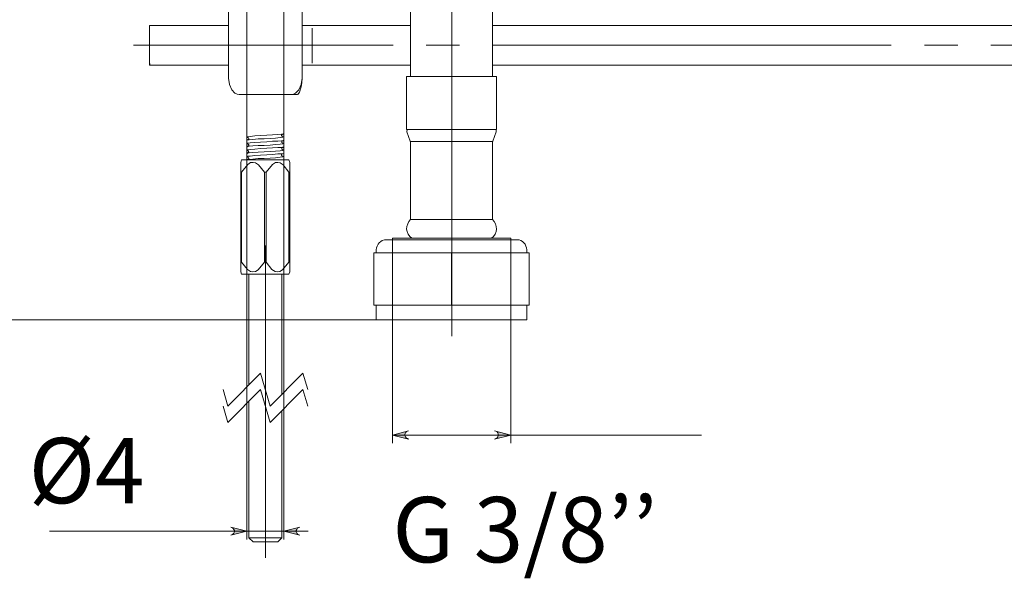
# Model space of a CAD drawing. Units: inches. Extents: x 53 to 156, y -200 to -97.
# Drawn here: x 72 to 110, y -200 to -178 of the extents above; entities that cross this region are included whole.
import ezdxf

# ---------------------------------------------------------------- set-up
doc = ezdxf.new("R2010")
doc.units = ezdxf.units.IN
doc.header["$MEASUREMENT"] = 0
for name, pattern in [('AI-Linetype-1', [19.05, 15.24, -1.27, 1.27, -1.27]), ('AI-Linetype-11', [10.16, 6.35, -1.27, 1.27, -1.27]), ('AI-Linetype-12', [10.16, 6.35, -1.27, 1.27, -1.27]), ('AI-Linetype-13', [10.16, 6.35, -1.27, 1.27, -1.27]), ('AI-Linetype-14', [10.16, 6.35, -1.27, 1.27, -1.27]), ('AI-Linetype-15', [10.16, 6.35, -1.27, 1.27, -1.27]), ('AI-Linetype-16', [10.16, 6.35, -1.27, 1.27, -1.27]), ('AI-Linetype-17', [10.16, 6.35, -1.27, 1.27, -1.27]), ('AI-Linetype-18', [10.16, 6.35, -1.27, 1.27, -1.27]), ('AI-Linetype-19', [10.16, 6.35, -1.27, 1.27, -1.27]), ('AI-Linetype-20', [10.16, 6.35, -1.27, 1.27, -1.27]), ('AI-Linetype-4', [19.05, 15.24, -1.27, 1.27, -1.27]), ('AI-Linetype-5', [19.05, 15.24, -1.27, 1.27, -1.27]), ('AI-Linetype-6', [19.05, 15.24, -1.27, 1.27, -1.27]), ('AI-Linetype-7', [19.05, 15.24, -1.27, 1.27, -1.27]), ('AI-Linetype-8', [19.05, 15.24, -1.27, 1.27, -1.27]), ('AI-Linetype-9', [19.05, 15.24, -1.27, 1.27, -1.27])]:
    doc.linetypes.add(name, pattern=pattern)
doc.layers.add('Capa 1', color=7, linetype='Continuous')

msp = doc.modelspace()

# ---------------------------------------------------------------- hatches: boundary and pattern name
at = {"layer": 'Capa 1', "true_color": 0x000001}
h = msp.add_hatch(color=178, dxfattribs=at)
h.dxf.hatch_style = 2
h.paths.add_polyline_path([(139.062, -156.373), (139.106, -156.351), (139.15, -156.329), (139.183, -156.285), (139.205, -156.241), (139.205, -156.185), (139.183, -156.141), (139.15, -156.097), (139.106, -156.075), (139.062, -156.053), (139.68, -156.208)])
h.paths.add_polyline_path([(120.001, -156.053), (119.946, -156.075), (119.902, -156.097), (119.869, -156.141), (119.847, -156.185), (119.847, -156.241), (119.869, -156.285), (119.902, -156.329), (119.946, -156.351), (120.001, -156.373), (119.373, -156.208)])
h.paths.add_polyline_path([(135.623, -191.816), (135.678, -191.805), (135.722, -191.772), (135.755, -191.739), (135.766, -191.695), (135.766, -191.64), (135.755, -191.585), (135.722, -191.551), (135.678, -191.529), (135.623, -191.507), (136.251, -191.662)])
h.paths.add_polyline_path([(123.43, -191.507), (123.386, -191.529), (123.342, -191.551), (123.308, -191.585), (123.286, -191.64), (123.286, -191.695), (123.308, -191.739), (123.342, -191.772), (123.386, -191.805), (123.43, -191.816), (122.812, -191.662)])
h.paths.add_polyline_path([(79.377, -177.793), (79.421, -177.782), (79.465, -177.749), (79.498, -177.716), (79.52, -177.661), (79.52, -177.617), (79.498, -177.562), (79.465, -177.529), (79.421, -177.495), (79.377, -177.484), (79.994, -177.639)])
h.paths.add_polyline_path([(78.12, -177.484), (78.076, -177.495), (78.032, -177.529), (77.999, -177.562), (77.976, -177.617), (77.976, -177.661), (77.999, -177.716), (78.032, -177.749), (78.076, -177.782), (78.12, -177.793), (77.491, -177.639)])
h.paths.add_polyline_path([(90.401, -194.197), (90.456, -194.175), (90.5, -194.153), (90.533, -194.109), (90.544, -194.065), (90.544, -194.01), (90.533, -193.966), (90.5, -193.922), (90.456, -193.9), (90.401, -193.878), (91.029, -194.043)])
h.paths.add_polyline_path([(87.116, -193.878), (87.072, -193.9), (87.027, -193.922), (86.994, -193.966), (86.972, -194.01), (86.972, -194.065), (86.994, -194.109), (87.027, -194.153), (87.072, -194.175), (87.116, -194.197), (86.498, -194.043)])
h = msp.add_hatch(color=178, dxfattribs=at)
h.dxf.hatch_style = 2
h.paths.add_polyline_path([(82.959, -197.56), (82.915, -197.582), (82.871, -197.604), (82.838, -197.648), (82.816, -197.692), (82.816, -197.747), (82.838, -197.791), (82.871, -197.835), (82.915, -197.857), (82.959, -197.868), (82.342, -197.714)])
h.paths.add_polyline_path([(80.314, -197.868), (80.358, -197.857), (80.402, -197.835), (80.435, -197.791), (80.457, -197.747), (80.457, -197.692), (80.435, -197.648), (80.402, -197.604), (80.358, -197.582), (80.314, -197.56), (80.931, -197.714)])

# ---------------------------------------------------------------- linework, layer by layer
at = {"layer": 'Capa 1', "color": 178, "linetype": 'AI-Linetype-1', "lineweight": 9, "true_color": 0x000001}
msp.add_lwpolyline([(88.766, -190.267), (88.766, -168.311)], dxfattribs=at)
at = {"layer": 'Capa 1', "color": 178, "lineweight": 9, "true_color": 0x000001}
for points in [[(87.193, -168.941), (87.193, -180.34)], [(90.324, -180.34), (90.324, -168.941)], [(80.931, -175.092), (80.931, -198.034)], [(82.342, -175.092), (82.342, -198.034)], [(80.225, -175.721), (80.225, -180.406)], [(83.048, -180.406), (83.048, -175.721)], [(77.216, -178.399), (77.216, -178.41), (77.216, -178.477), (77.216, -178.664), (77.216, -178.918), (77.216, -179.204), (77.216, -179.491), (77.216, -179.722), (77.216, -179.866), (77.216, -179.91)], [(80.225, -178.399), (77.216, -178.399)], [(87.193, -178.399), (83.048, -178.399)], [(115.702, -178.399), (90.324, -178.399)], [(77.216, -179.8), (77.227, -179.888)], [(77.216, -179.91), (80.225, -179.91)], [(83.048, -179.91), (87.193, -179.91)], [(90.324, -179.91), (115.702, -179.91)], [(80.225, -180.406), (80.27, -180.648), (80.358, -180.847), (80.479, -180.979), (80.556, -181.023), (80.633, -181.034)], [(82.651, -181.034), (82.717, -181.023), (82.794, -180.979), (82.915, -180.847), (83.015, -180.648), (83.048, -180.406)], [(82.871, -181.023), (82.893, -181.023), (82.948, -180.946), (83.015, -180.737), (83.037, -180.582), (83.048, -180.395)], [(87.038, -180.34), (87.105, -180.34), (87.27, -180.34), (87.546, -180.34), (87.898, -180.34), (88.317, -180.34), (88.758, -180.34), (89.21, -180.34), (89.618, -180.34), (89.971, -180.34), (90.247, -180.34), (90.423, -180.34), (90.478, -180.34)], [(87.038, -180.34), (87.038, -182.368)], [(90.478, -182.368), (90.478, -180.34)], [(80.633, -181.034), (81.129, -181.034), (81.637, -181.034), (82.144, -181.034), (82.651, -181.034)], [(80.931, -181.034), (80.931, -182.655)], [(82.342, -182.523), (82.342, -181.034)], [(82.651, -181.034), (82.827, -181.034), (82.871, -181.034)], [(80.942, -182.655), (80.931, -182.655), (80.964, -182.644), (81.063, -182.633), (81.24, -182.611), (81.449, -182.6), (81.692, -182.589), (81.912, -182.578), (82.111, -182.556), (82.254, -182.545), (82.331, -182.534), (82.342, -182.523)], [(82.276, -182.633), (82.265, -182.622), (82.265, -182.611), (82.254, -182.611), (82.254, -182.6), (82.254, -182.589), (82.254, -182.567)], [(82.287, -182.556), (82.276, -182.567), (82.265, -182.578), (82.265, -182.589), (82.265, -182.6), (82.276, -182.611), (82.276, -182.622), (82.287, -182.622)], [(82.276, -182.567), (82.309, -182.545), (82.342, -182.534)], [(82.342, -182.523), (82.342, -182.655)], [(87.038, -182.368), (87.105, -182.368), (87.27, -182.368), (87.546, -182.368), (87.898, -182.368), (88.317, -182.368), (88.758, -182.368), (89.21, -182.368), (89.618, -182.368), (89.971, -182.368), (90.247, -182.368), (90.423, -182.368), (90.478, -182.368)], [(87.061, -182.368), (87.049, -182.456), (87.182, -182.809), (87.204, -182.842)], [(90.324, -182.831), (90.335, -182.809), (90.467, -182.456), (90.467, -182.368)], [(82.342, -182.655), (82.309, -182.666), (82.21, -182.677), (82.033, -182.699), (81.824, -182.71), (81.592, -182.721), (81.361, -182.732), (81.163, -182.754), (81.019, -182.765), (80.942, -182.776), (80.931, -182.776)], [(80.942, -182.908), (80.931, -182.897), (80.964, -182.886), (81.063, -182.875), (81.24, -182.864), (81.449, -182.853), (81.692, -182.842), (81.912, -182.82), (82.111, -182.809), (82.254, -182.798), (82.331, -182.787), (82.342, -182.776)], [(80.931, -182.776), (80.931, -182.897)], [(82.331, -182.897), (82.342, -182.908), (82.309, -182.919), (82.21, -182.93), (82.033, -182.941), (81.824, -182.964), (81.592, -182.975), (81.361, -182.986), (81.163, -182.997), (81.019, -183.008), (80.942, -183.03), (80.931, -183.03)], [(80.942, -182.655), (80.964, -182.677), (80.997, -182.688)], [(80.997, -182.743), (80.964, -182.765), (80.942, -182.776)], [(80.942, -182.908), (80.964, -182.919), (80.997, -182.941)], [(80.997, -182.688), (81.008, -182.71), (81.008, -182.732), (80.997, -182.743)], [(80.997, -182.941), (81.008, -182.953), (81.008, -182.964), (81.008, -182.986), (80.997, -182.997)], [(82.287, -182.622), (82.265, -182.633)], [(82.276, -182.864), (82.265, -182.842), (82.265, -182.831), (82.276, -182.82)], [(82.276, -182.82), (82.309, -182.798), (82.342, -182.776)], [(82.342, -182.908), (82.309, -182.886), (82.276, -182.864)], [(82.287, -182.622), (82.342, -182.655)], [(82.342, -182.776), (82.342, -182.655)], [(82.342, -183.03), (82.342, -182.908)], [(87.193, -182.831), (87.215, -182.831), (87.325, -182.831), (87.546, -182.831), (87.854, -182.831), (88.24, -182.831), (88.659, -182.831), (89.078, -182.831), (89.475, -182.831), (89.828, -182.831), (90.092, -182.831), (90.269, -182.831), (90.324, -182.831)], [(87.193, -182.831), (87.193, -185.808)], [(90.324, -185.808), (90.324, -182.831)], [(80.942, -183.162), (80.931, -183.151), (80.964, -183.14), (81.063, -183.129), (81.24, -183.118), (81.449, -183.096), (81.692, -183.085), (81.912, -183.074), (82.111, -183.063), (82.254, -183.052), (82.331, -183.03), (82.342, -183.03)], [(80.931, -183.03), (80.931, -183.151)], [(82.331, -183.151), (82.342, -183.162), (82.309, -183.173), (82.21, -183.184), (82.033, -183.195), (81.824, -183.206), (81.592, -183.217), (81.361, -183.239), (81.163, -183.25), (81.019, -183.261), (80.942, -183.272), (80.931, -183.283)], [(80.942, -183.404), (80.931, -183.404), (80.964, -183.393), (81.063, -183.382), (81.24, -183.36), (81.449, -183.349), (81.692, -183.338), (81.912, -183.327), (82.111, -183.305), (82.254, -183.294), (82.331, -183.283), (82.342, -183.283)], [(80.931, -183.283), (80.931, -183.404)], [(80.997, -182.997), (80.964, -183.008), (80.942, -183.03)], [(80.942, -183.151), (80.964, -183.173), (80.997, -183.195)], [(80.997, -183.239), (80.964, -183.261), (80.942, -183.283)], [(80.997, -183.195), (81.008, -183.217), (81.008, -183.228), (80.997, -183.239)], [(82.276, -183.382), (82.265, -183.371), (82.265, -183.36), (82.254, -183.36), (82.254, -183.349), (82.254, -183.338), (82.254, -183.316)], [(82.276, -183.118), (82.265, -183.096), (82.265, -183.074), (82.276, -183.063)], [(82.276, -183.063), (82.309, -183.052), (82.342, -183.03)], [(82.342, -183.151), (82.309, -183.14), (82.276, -183.118)], [(82.276, -183.316), (82.309, -183.294), (82.342, -183.283)], [(82.342, -183.283), (82.342, -183.162)], [(80.733, -183.526), (80.699, -183.625)], [(80.699, -183.625), (80.699, -183.625), (80.699, -183.647), (80.699, -183.713), (80.699, -183.879), (80.699, -184)], [(80.733, -183.526), (80.744, -183.526), (80.865, -183.526), (81.096, -183.526), (81.394, -183.526), (81.725, -183.526), (82.044, -183.526), (82.309, -183.526), (82.485, -183.526), (82.541, -183.526)], [(80.733, -184), (80.975, -183.702), (81.074, -183.636), (81.174, -183.625), (81.262, -183.647), (81.383, -183.724), (81.603, -184)], [(82.342, -183.404), (82.309, -183.416), (82.21, -183.427), (82.033, -183.449), (81.824, -183.46), (81.592, -183.471), (81.361, -183.482), (81.163, -183.504), (81.019, -183.515), (80.942, -183.526), (80.931, -183.537)], [(80.942, -183.404), (80.964, -183.427), (80.997, -183.438)], [(80.997, -183.493), (80.964, -183.515), (80.942, -183.526)], [(80.997, -183.438), (81.008, -183.46), (81.008, -183.482), (80.997, -183.493)], [(81.67, -184), (81.912, -183.702), (82.022, -183.636), (82.111, -183.625), (82.21, -183.647), (82.32, -183.724), (82.541, -184)], [(82.287, -183.371), (82.265, -183.382)], [(82.342, -183.404), (82.309, -183.382), (82.276, -183.371)], [(82.331, -183.404), (82.342, -183.404)], [(82.342, -183.526), (82.342, -183.404)], [(82.574, -183.625), (82.541, -183.526)], [(82.574, -184), (82.574, -183.879), (82.574, -183.713), (82.574, -183.647), (82.574, -183.625)], [(80.699, -184), (80.699, -187.439)], [(80.733, -184), (80.733, -184), (80.722, -184), (80.711, -184), (80.699, -184)], [(80.733, -187.439), (80.733, -184)], [(81.67, -184), (81.659, -184), (81.648, -184), (81.637, -184), (81.626, -184), (81.615, -184), (81.603, -184)], [(81.603, -184), (81.603, -187.439)], [(81.67, -187.439), (81.67, -184)], [(82.574, -184), (82.574, -184), (82.563, -184), (82.552, -184), (82.541, -184)], [(82.541, -184), (82.541, -187.439)], [(82.574, -187.439), (82.574, -184)], [(87.193, -185.808), (87.127, -185.885), (87.083, -185.973), (87.049, -186.072), (87.038, -186.172), (87.061, -186.271), (87.094, -186.37), (87.16, -186.458), (87.237, -186.524)], [(87.193, -185.808), (87.215, -185.808), (87.325, -185.808), (87.546, -185.808), (87.854, -185.808), (88.24, -185.808), (88.659, -185.808), (89.078, -185.808), (89.475, -185.808), (89.828, -185.808), (90.092, -185.808), (90.269, -185.808), (90.324, -185.808)], [(90.291, -186.524), (90.368, -186.458), (90.423, -186.37), (90.467, -186.271), (90.478, -186.172), (90.467, -186.072), (90.445, -185.973), (90.39, -185.885), (90.324, -185.808)], [(86.256, -186.591), (86.19, -186.591), (86.112, -186.613), (86.057, -186.646), (85.991, -186.701), (85.947, -186.756), (85.914, -186.822), (85.892, -186.888), (85.881, -186.965)], [(86.256, -186.591), (86.267, -186.591), (86.355, -186.591), (86.553, -186.591), (86.851, -186.591), (87.248, -186.591), (87.711, -186.591), (88.218, -186.591), (88.758, -186.591)], [(86.498, -186.524), (86.498, -194.352)], [(88.758, -186.524), (88.251, -186.524), (87.777, -186.524), (87.347, -186.524), (86.994, -186.524), (86.719, -186.524), (86.553, -186.524), (86.498, -186.524)], [(86.498, -186.524), (86.498, -186.591)], [(91.029, -186.524), (90.974, -186.524), (90.798, -186.524), (90.533, -186.524), (90.169, -186.524), (89.739, -186.524), (89.265, -186.524), (88.758, -186.524)], [(88.758, -186.591), (89.298, -186.591), (89.806, -186.591), (90.269, -186.591), (90.665, -186.591), (90.974, -186.591), (91.173, -186.591), (91.261, -186.591)], [(91.029, -186.524), (91.029, -194.352)], [(91.029, -186.591), (91.029, -186.524)], [(91.636, -186.965), (91.625, -186.888), (91.603, -186.822), (91.569, -186.756), (91.525, -186.701), (91.47, -186.646), (91.404, -186.613), (91.338, -186.591), (91.261, -186.591)], [(85.793, -187.087), (88.758, -187.087)], [(85.793, -189.082), (85.793, -187.087)], [(85.881, -186.965), (85.881, -187.087)], [(88.758, -187.087), (91.724, -187.087)], [(88.758, -189.082), (88.758, -187.087)], [(91.636, -187.087), (91.636, -186.965)], [(91.724, -189.082), (91.724, -187.087)], [(80.699, -187.439), (80.699, -187.439), (80.711, -187.439), (80.722, -187.439), (80.733, -187.439)], [(80.699, -187.439), (80.699, -187.682), (80.699, -187.77), (80.699, -187.814), (80.699, -187.803)], [(81.603, -187.439), (81.361, -187.737), (81.262, -187.792), (81.163, -187.814), (81.074, -187.792), (80.953, -187.715), (80.733, -187.439)], [(81.603, -187.439), (81.615, -187.439), (81.626, -187.439), (81.637, -187.439), (81.648, -187.439), (81.659, -187.439), (81.67, -187.439)], [(82.541, -187.439), (82.298, -187.737), (82.199, -187.792), (82.1, -187.814), (82.011, -187.792), (81.89, -187.715), (81.67, -187.439)], [(82.541, -187.439), (82.541, -187.439), (82.552, -187.439), (82.563, -187.439), (82.574, -187.439)], [(82.574, -187.803), (82.574, -187.814), (82.574, -187.77), (82.574, -187.682), (82.574, -187.439)], [(80.699, -187.803), (80.733, -187.902)], [(82.541, -187.902), (82.574, -187.803)], [(82.541, -187.902), (82.53, -187.902), (82.408, -187.902), (82.188, -187.902), (81.89, -187.902), (81.548, -187.902), (81.229, -187.902), (80.964, -187.902), (80.788, -187.902), (80.733, -187.902)], [(81.008, -187.902), (81.008, -192.136)], [(82.265, -192.5), (82.265, -187.902)], [(88.758, -189.082), (85.793, -189.082)], [(85.881, -189.082), (85.881, -189.644)], [(91.724, -189.082), (88.758, -189.082)], [(91.636, -189.644), (91.636, -189.082)], [(85.881, -189.644), (55.906, -189.644)], [(88.758, -189.644), (88.196, -189.644), (87.656, -189.644), (87.16, -189.644), (86.73, -189.644), (86.366, -189.644), (86.101, -189.644), (85.936, -189.644), (85.881, -189.644)], [(91.636, -189.644), (91.58, -189.644), (91.415, -189.644), (91.151, -189.644), (90.798, -189.644), (90.357, -189.644), (89.861, -189.644), (89.32, -189.644), (88.758, -189.644)], [(81.008, -192.753), (81.008, -197.968)], [(82.265, -197.968), (82.265, -193.128)], [(87.116, -193.878), (87.072, -193.9), (87.027, -193.922), (86.994, -193.966), (86.972, -194.01), (86.972, -194.065), (86.994, -194.109), (87.027, -194.153), (87.072, -194.175), (87.116, -194.197), (86.498, -194.043), (87.116, -193.878)], [(86.498, -194.043), (91.029, -194.043)], [(90.401, -194.197), (90.456, -194.175), (90.5, -194.153), (90.533, -194.109), (90.544, -194.065), (90.544, -194.01), (90.533, -193.966), (90.5, -193.922), (90.456, -193.9), (90.401, -193.878), (91.029, -194.043), (90.401, -194.197)], [(91.029, -194.043), (98.316, -194.043)], [(80.314, -197.868), (80.358, -197.857), (80.402, -197.835), (80.435, -197.791), (80.457, -197.747), (80.457, -197.692), (80.435, -197.648), (80.402, -197.604), (80.358, -197.582), (80.314, -197.56), (80.931, -197.714), (80.314, -197.868)], [(82.959, -197.56), (82.915, -197.582), (82.871, -197.604), (82.838, -197.648), (82.816, -197.692), (82.816, -197.747), (82.838, -197.791), (82.871, -197.835), (82.915, -197.857), (82.959, -197.868), (82.342, -197.714), (82.959, -197.56)], [(80.931, -197.714), (73.39, -197.714)], [(80.931, -197.714), (82.342, -197.714)], [(81.008, -197.968), (81.063, -197.968), (81.196, -197.968), (81.394, -197.968), (81.637, -197.968), (81.879, -197.968), (82.078, -197.968), (82.21, -197.968), (82.265, -197.968)], [(81.008, -197.968), (81.174, -198.122)], [(82.111, -198.122), (82.265, -197.968)], [(82.342, -197.714), (83.279, -197.714)], [(82.111, -198.122), (82.067, -198.122), (81.967, -198.122), (81.813, -198.122), (81.637, -198.122), (81.46, -198.122), (81.306, -198.122), (81.207, -198.122), (81.174, -198.122)]]:
    msp.add_lwpolyline(points, dxfattribs=at)
at = {"layer": 'Capa 1', "color": 178, "linetype": 'AI-Linetype-4', "lineweight": 9, "true_color": 0x000001}
msp.add_lwpolyline([(83.426, -178.494), (83.426, -179.833)], dxfattribs=at)
at = {"layer": 'Capa 1', "color": 178, "linetype": 'AI-Linetype-5', "lineweight": 9, "true_color": 0x000001}
msp.add_lwpolyline([(124.62, -179.149), (76.596, -179.149)], dxfattribs=at)
at = {"layer": 'Capa 1', "color": 178, "linetype": 'AI-Linetype-6', "lineweight": 9, "true_color": 0x000001}
msp.add_lwpolyline([(81.643, -186.805), (81.643, -187.899)], dxfattribs=at)
at = {"layer": 'Capa 1', "color": 178, "linetype": 'AI-Linetype-8', "lineweight": 9, "true_color": 0x000001}
msp.add_lwpolyline([(81.643, -187.899), (81.643, -192.31)], dxfattribs=at)
at = {"layer": 'Capa 1', "color": 178, "linetype": 'AI-Linetype-7', "lineweight": 9, "true_color": 0x000001}
msp.add_lwpolyline([(81.643, -191.243), (81.643, -197.96)], dxfattribs=at)
at = {"layer": 'Capa 1', "color": 178, "linetype": 'AI-Linetype-19', "lineweight": 9, "true_color": 0x000001}
msp.add_lwpolyline([(81.459, -191.685), (80.209, -192.935)], dxfattribs=at)
at = {"layer": 'Capa 1', "color": 178, "linetype": 'AI-Linetype-18', "lineweight": 9, "true_color": 0x000001}
msp.add_lwpolyline([(81.826, -192.935), (81.459, -191.685)], dxfattribs=at)
at = {"layer": 'Capa 1', "color": 178, "linetype": 'AI-Linetype-17', "lineweight": 9, "true_color": 0x000001}
msp.add_lwpolyline([(83.076, -191.685), (81.826, -192.935)], dxfattribs=at)
at = {"layer": 'Capa 1', "color": 178, "linetype": 'AI-Linetype-16', "lineweight": 9, "true_color": 0x000001}
msp.add_lwpolyline([(83.26, -192.31), (83.076, -191.685)], dxfattribs=at)
at = {"layer": 'Capa 1', "color": 178, "linetype": 'AI-Linetype-20', "lineweight": 9, "true_color": 0x000001}
msp.add_lwpolyline([(80.209, -192.935), (80.025, -192.31)], dxfattribs=at)
at = {"layer": 'Capa 1', "color": 178, "linetype": 'AI-Linetype-14', "lineweight": 9, "true_color": 0x000001}
msp.add_lwpolyline([(81.459, -192.31), (80.209, -193.56)], dxfattribs=at)
at = {"layer": 'Capa 1', "color": 178, "linetype": 'AI-Linetype-13', "lineweight": 9, "true_color": 0x000001}
msp.add_lwpolyline([(81.826, -193.56), (81.459, -192.31)], dxfattribs=at)
at = {"layer": 'Capa 1', "color": 178, "linetype": 'AI-Linetype-12', "lineweight": 9, "true_color": 0x000001}
msp.add_lwpolyline([(83.076, -192.31), (81.826, -193.56)], dxfattribs=at)
at = {"layer": 'Capa 1', "color": 178, "linetype": 'AI-Linetype-11', "lineweight": 9, "true_color": 0x000001}
msp.add_lwpolyline([(83.26, -192.935), (83.076, -192.31)], dxfattribs=at)
at = {"layer": 'Capa 1', "color": 178, "linetype": 'AI-Linetype-15', "lineweight": 9, "true_color": 0x000001}
msp.add_lwpolyline([(80.209, -193.56), (80.025, -192.935)], dxfattribs=at)
at = {"layer": 'Capa 1', "lineweight": 0}
for points in [[(87.116, -193.878), (87.072, -193.9), (87.027, -193.922), (86.994, -193.966), (86.972, -194.01), (86.972, -194.065), (86.994, -194.109), (87.027, -194.153), (87.072, -194.175), (87.116, -194.197), (86.498, -194.043), (87.116, -193.878)], [(90.401, -194.197), (90.456, -194.175), (90.5, -194.153), (90.533, -194.109), (90.544, -194.065), (90.544, -194.01), (90.533, -193.966), (90.5, -193.922), (90.456, -193.9), (90.401, -193.878), (91.029, -194.043), (90.401, -194.197)], [(80.314, -197.868), (80.358, -197.857), (80.402, -197.835), (80.435, -197.791), (80.457, -197.747), (80.457, -197.692), (80.435, -197.648), (80.402, -197.604), (80.358, -197.582), (80.314, -197.56), (80.931, -197.714), (80.314, -197.868)], [(82.959, -197.56), (82.915, -197.582), (82.871, -197.604), (82.838, -197.648), (82.816, -197.692), (82.816, -197.747), (82.838, -197.791), (82.871, -197.835), (82.915, -197.857), (82.959, -197.868), (82.342, -197.714), (82.959, -197.56)]]:
    msp.add_lwpolyline(points, dxfattribs=at)
at = {"layer": 'Capa 1', "color": 178, "linetype": 'AI-Linetype-9', "lineweight": 9, "true_color": 0x000001}
msp.add_lwpolyline([(81.643, -197.96), (81.643, -198.742)], dxfattribs=at)

# ---------------------------------------------------------------- texts
at = {"layer": 'Capa 1', "color": 178, "true_color": 0x000001, "char_height": 2.49767, "attachment_point": 7}
for s, insert in [('\\fArial|b1|i0|c0|p34;\\W1;Ø4', (72.591, -196.652)), ('\\fArial|b1|i0|c0|p34;\\W1;G 3/8’’', (86.498, -198.908))]:
    msp.add_mtext(s, dxfattribs=dict(at, insert=insert))

doc.saveas('drawing.dxf')
